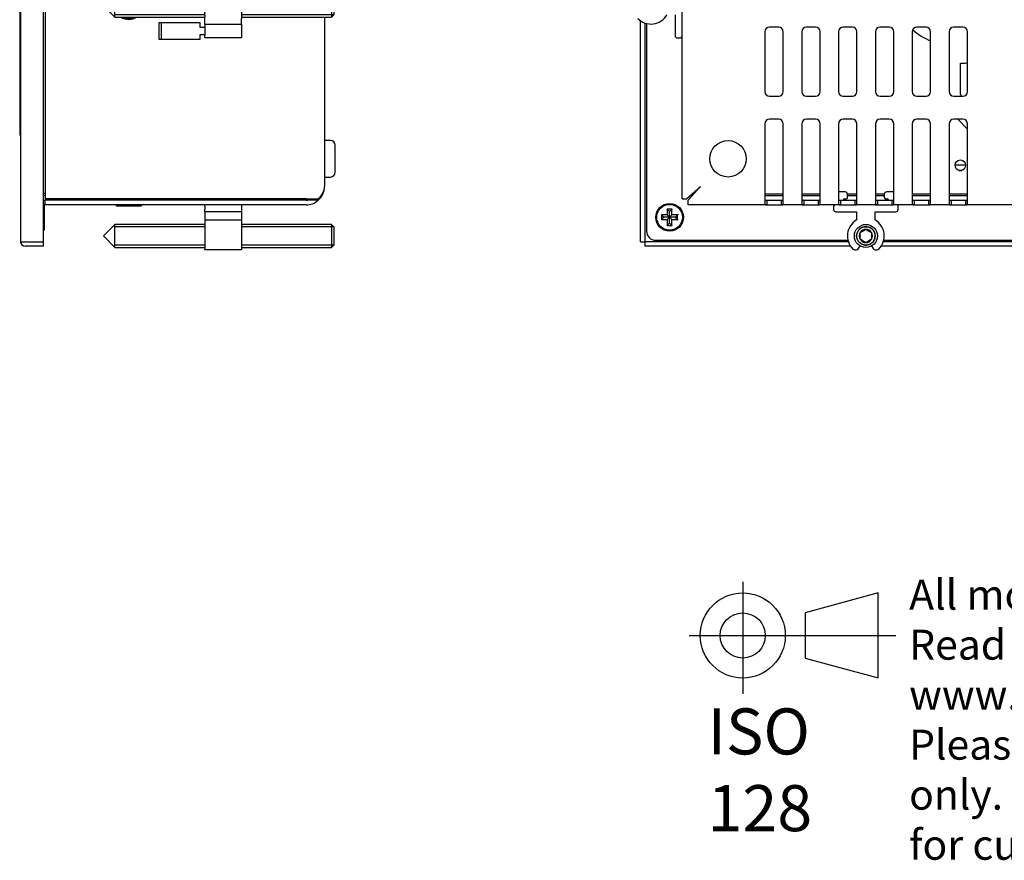
# Model space of a CAD drawing. Units: millimetres. Extents: x 37 to 1034, y 8 to 467.
# Drawn here: x 501 to 715, y 8 to 190 of the extents above; entities that cross this region are included whole.
import ezdxf
from ezdxf.lldxf.tags import DXFTag

# ---------------------------------------------------------------- set-up
doc = ezdxf.new("R2010")
doc.units = ezdxf.units.MM
for name, color, linetype in [('0900262-X3-BOEHY', 7, 'Continuous'), ('0900946-X5', 7, 'Continuous'), ('0901124', 7, 'Continuous'), ('0901180', 7, 'Continuous'), ('0901181', 7, 'Continuous'), ('0901182', 7, 'Continuous'), ('412-099_EBM-PAPS', 7, 'Continuous'), ('Default', 7, 'Continuous'), ('DEKSEL_IK', 7, 'Continuous'), ('DMD42701', 7, 'Continuous'), ('GH470A-PWM', 7, 'Continuous'), ('M3X4-KRUIS-UFH', 7, 'Continuous'), ('M5X50', 7, 'Continuous'), ('RICHCO_PGSA-1013', 7, 'Continuous'), ('RICHCOPOF_40048', 7, 'Continuous'), ('RUBBERSTRIP', 7, 'Continuous'), ('SAMSUNG_LTM170E8', 7, 'Continuous'), ('solid', 7, 'Continuous'), ('VENUS', 7, 'Continuous')]:
    doc.layers.add(name, color=color, linetype=linetype)
tags = doc.linetypes.add('CENTER2', pattern=[28.575, 19.05, -3.175, 3.175, -3.175]).pattern_tags.tags
tags[10:11] = [DXFTag(74, 4), DXFTag(75, 0), DXFTag(340, '0'), DXFTag(46, 0.0), DXFTag(50, 0.0), DXFTag(44, 0.0), DXFTag(45, 0.0)]
tags[8:9] = [DXFTag(74, 4), DXFTag(75, 0), DXFTag(340, '0'), DXFTag(46, 0.0), DXFTag(50, 0.0), DXFTag(44, 0.0), DXFTag(45, 0.0)]
tags[6:7] = [DXFTag(74, 4), DXFTag(75, 0), DXFTag(340, '0'), DXFTag(46, 0.0), DXFTag(50, 0.0), DXFTag(44, 0.0), DXFTag(45, 0.0)]
tags[4:5] = [DXFTag(74, 4), DXFTag(75, 0), DXFTag(340, '0'), DXFTag(46, 0.0), DXFTag(50, 0.0), DXFTag(44, 0.0), DXFTag(45, 0.0)]

# ---------------------------------------------------------------- blocks, each defined once
blk = doc.blocks.new('SE2')
at = {"layer": '0900262-X3-BOEHY', "color": 7, "linetype": 'Continuous'}
for p, q in [((567.56, 433.16), (568.06, 433.16)), ((569.06, 432.16), (569.06, 426.86)), ((568.06, 425.86), (567.56, 425.86))]:
    blk.add_line(p, q, dxfattribs=at)
for centre, start, end in [((568.06, 432.16), 0, 90), ((568.06, 426.86), 270, 0)]:
    blk.add_arc(centre, 1, start, end, dxfattribs=at)
at = {"layer": '0900946-X5', "color": 7, "linetype": 'Continuous'}
for p, q in [((532.06, 421.56), (532.06, 418.06)), ((532.06, 410.56), (532.06, 407.06)), ((532.06, 311.06), (532.06, 307.56)), ((532.06, 300.06), (532.06, 296.56)), ((536.06, 300.06), (536.06, 298.42)), ((535.53, 298.42), (532.06, 298.42)), ((536.06, 298.42), (535.53, 298.42)), ((532.06, 200.56), (532.06, 197.06)), ((532.06, 189.56), (532.06, 186.06))]:
    blk.add_line(p, q, dxfattribs=at)
at = {"layer": '0901124', "color": 7, "linetype": 'Continuous'}
for p, q in [((541.56, 467.18), (541.56, 467.32)), ((541.56, 467.32), (549.56, 467.32)), ((541.56, 467.18), (541.56, 460.86)), ((549.56, 467.32), (549.56, 467.18)), ((549.56, 467.18), (549.56, 460.86)), ((541.56, 460.86), (541.56, 459.07)), ((549.56, 460.86), (541.56, 460.86)), ((549.56, 460.86), (549.56, 459.07)), ((541.56, 458.57), (541.56, 459.07)), ((541.56, 459.07), (549.56, 459.07)), ((541.56, 458.57), (541.56, 457.87)), ((541.56, 457.57), (541.56, 457.87)), ((549.56, 459.07), (549.56, 458.57)), ((549.56, 458.57), (549.56, 457.87)), ((549.56, 457.87), (549.56, 457.57)), ((541.56, 456.27), (541.56, 456.57)), ((549.56, 456.57), (549.56, 456.27)), ((541.56, 420.81), (541.56, 421.31)), ((541.56, 421.31), (549.56, 421.31)), ((549.56, 421.31), (549.56, 420.81)), ((541.56, 420.81), (541.56, 418.31)), ((549.56, 420.81), (549.56, 418.31)), ((541.56, 417.11), (541.56, 418.31)), ((549.56, 418.31), (541.56, 418.31)), ((541.56, 416.76), (541.56, 417.11)), ((549.56, 417.11), (549.56, 418.31)), ((549.56, 417.11), (549.56, 416.76)), ((541.56, 416.76), (541.56, 416.33)), ((541.56, 415.89), (541.56, 416.33)), ((541.56, 415.89), (541.56, 415.43)), ((549.56, 416.76), (549.56, 416.33)), ((549.56, 416.33), (549.56, 415.89)), ((549.56, 415.89), (549.56, 415.43)), ((541.56, 413.18), (541.56, 412.72)), ((549.56, 413.18), (549.56, 412.72)), ((541.56, 412.29), (541.56, 412.72)), ((541.56, 412.29), (541.56, 411.86)), ((541.56, 411.51), (541.56, 411.86)), ((541.56, 410.31), (541.56, 411.51)), ((549.56, 412.72), (549.56, 412.29)), ((549.56, 412.29), (549.56, 411.86)), ((549.56, 411.86), (549.56, 411.51)), ((549.56, 410.31), (549.56, 411.51)), ((541.56, 410.31), (541.56, 407.81)), ((541.56, 410.31), (549.56, 410.31)), ((549.56, 410.31), (549.56, 407.81)), ((541.56, 407.31), (541.56, 407.81)), ((549.56, 407.31), (541.56, 407.31)), ((549.56, 407.81), (549.56, 407.31)), ((541.56, 310.31), (541.56, 310.81)), ((541.56, 310.81), (549.56, 310.81)), ((541.56, 310.31), (541.56, 307.81)), ((549.56, 310.81), (549.56, 310.31)), ((549.56, 310.31), (549.56, 307.81)), ((541.56, 306.61), (541.56, 307.81)), ((549.56, 307.81), (541.56, 307.81)), ((541.56, 306.26), (541.56, 306.61)), ((541.56, 306.26), (541.56, 305.83)), ((541.56, 305.39), (541.56, 305.83)), ((549.56, 306.61), (549.56, 307.81)), ((549.56, 306.61), (549.56, 306.26)), ((549.56, 306.26), (549.56, 305.83)), ((549.56, 305.83), (549.56, 305.39)), ((541.56, 305.39), (541.56, 304.93)), ((549.56, 305.39), (549.56, 304.93)), ((541.56, 302.68), (541.56, 302.22)), ((541.56, 301.79), (541.56, 302.22)), ((541.56, 301.79), (541.56, 301.36)), ((549.56, 302.68), (549.56, 302.22)), ((549.56, 302.22), (549.56, 301.79)), ((549.56, 301.79), (549.56, 301.36)), ((541.56, 301.01), (541.56, 301.36)), ((541.56, 299.81), (541.56, 301.01)), ((541.56, 299.81), (541.56, 297.31)), ((541.56, 299.81), (549.56, 299.81)), ((549.56, 301.36), (549.56, 301.01)), ((549.56, 299.81), (549.56, 301.01)), ((549.56, 299.81), (549.56, 297.31)), ((541.56, 296.81), (541.56, 297.31)), ((549.56, 297.31), (549.56, 296.81)), ((549.56, 296.81), (541.56, 296.81)), ((541.56, 199.81), (541.56, 200.31)), ((541.56, 200.31), (549.56, 200.31)), ((541.56, 199.81), (541.56, 197.31)), ((549.56, 200.31), (549.56, 199.81)), ((549.56, 199.81), (549.56, 197.31)), ((541.56, 196.11), (541.56, 197.31)), ((549.56, 197.31), (541.56, 197.31)), ((549.56, 196.11), (549.56, 197.31)), ((541.56, 195.76), (541.56, 196.11)), ((541.56, 195.76), (541.56, 195.33)), ((541.56, 194.89), (541.56, 195.33)), ((541.56, 194.89), (541.56, 194.43)), ((549.56, 196.11), (549.56, 195.76)), ((549.56, 195.76), (549.56, 195.33)), ((549.56, 195.33), (549.56, 194.89)), ((549.56, 194.89), (549.56, 194.43)), ((541.56, 192.18), (541.56, 191.72)), ((541.56, 191.29), (541.56, 191.72)), ((541.56, 191.29), (541.56, 190.86)), ((541.56, 190.51), (541.56, 190.86)), ((541.56, 189.31), (541.56, 190.51)), ((549.56, 192.18), (549.56, 191.72)), ((549.56, 191.72), (549.56, 191.29)), ((549.56, 191.29), (549.56, 190.86)), ((549.56, 190.86), (549.56, 190.51)), ((549.56, 189.31), (549.56, 190.51)), ((541.56, 189.31), (541.56, 186.81)), ((541.56, 189.31), (549.56, 189.31)), ((549.56, 189.31), (549.56, 186.81)), ((541.56, 186.31), (541.56, 186.81)), ((549.56, 186.31), (541.56, 186.31)), ((549.56, 186.81), (549.56, 186.31)), ((541.56, 151.04), (541.56, 151.34)), ((541.56, 149.74), (541.56, 150.04)), ((541.56, 149.74), (541.56, 149.04)), ((549.56, 151.34), (549.56, 151.04)), ((549.56, 150.04), (549.56, 149.74)), ((549.56, 149.74), (549.56, 149.04)), ((541.56, 148.54), (541.56, 149.04)), ((541.56, 148.54), (541.56, 146.75)), ((549.56, 148.54), (541.56, 148.54)), ((549.56, 149.04), (549.56, 148.54)), ((549.56, 148.54), (549.56, 146.75)), ((541.56, 146.75), (541.56, 140.43)), ((549.56, 146.75), (541.56, 146.75)), ((549.56, 146.75), (549.56, 140.43)), ((541.56, 140.29), (541.56, 140.43)), ((549.56, 140.29), (541.56, 140.29)), ((549.56, 140.43), (549.56, 140.29))]:
    blk.add_line(p, q, dxfattribs=at)
at = {"layer": '0901180', "color": 7, "linetype": 'Continuous'}
for p, q in [((502.56, 466.57), (506.56, 466.57)), ((506.56, 466.57), (506.56, 465.57)), ((501.56, 465.57), (501.56, 142.04)), ((501.56, 465.57), (502.56, 465.57)), ((506.56, 465.57), (502.56, 465.57)), ((502.56, 465.57), (502.56, 465.57)), ((506.56, 142.04), (506.56, 465.57)), ((501.56, 142.04), (502.56, 142.04)), ((502.56, 142.04), (506.56, 142.04)), ((502.56, 142.04), (502.56, 142.04)), ((506.56, 141.04), (506.56, 142.04)), ((506.56, 141.04), (502.56, 141.04))]:
    blk.add_line(p, q, dxfattribs=at)
for centre, radius, start, end in [((502.56, 465.57), 1, 90, 180), ((502.56, 465.57), 0.002, 90, 180), ((502.56, 142.04), 1, 180, 270), ((502.56, 142.04), 0.002, 180, 270)]:
    blk.add_arc(centre, radius, start, end, dxfattribs=at)
at = {"layer": '0901182', "color": 7, "linetype": 'Continuous'}
for p, q in [((506.86, 456.57), (506.56, 456.57)), ((506.86, 455.57), (506.56, 455.57)), ((512.06, 456.57), (512.06, 456.27)), ((530.56, 456.57), (530.56, 456.27)), ((506.56, 455.07), (506.86, 455.07)), ((506.56, 455.07), (506.56, 455.07)), ((506.86, 360.66), (506.67, 360.66)), ((506.86, 360.26), (506.67, 360.26)), ((506.67, 351.66), (506.86, 351.66)), ((506.86, 351.26), (506.67, 351.26)), ((506.86, 256.35), (506.67, 256.35)), ((506.86, 255.95), (506.67, 255.95)), ((506.67, 247.35), (506.86, 247.35)), ((506.86, 246.95), (506.67, 246.95)), ((506.86, 152.54), (506.56, 152.54)), ((506.56, 152.54), (506.56, 152.54)), ((506.56, 152.04), (506.86, 152.04)), ((506.56, 151.04), (506.86, 151.04)), ((512.06, 151.34), (512.06, 151.04)), ((530.56, 151.34), (530.56, 151.04)), ((533.06, 151.14), (533.06, 151.04))]:
    blk.add_line(p, q, dxfattribs=at)
for centre, radius, start, end in [((506.56, 456.58), 0.002, 180, 270), ((506.67, 360.46), 0.2, 90, 120.8674), ((506.67, 360.46), 0.2, 239.1326, 270), ((506.67, 351.46), 0.2, 90, 120.8674), ((506.67, 351.46), 0.2, 239.1326, 270), ((506.67, 256.15), 0.2, 90, 120.8674), ((506.67, 256.15), 0.2, 239.1326, 270), ((506.67, 247.15), 0.2, 90, 120.8674), ((506.67, 247.15), 0.2, 239.1326, 270), ((506.56, 151.04), 0.002, 90, 180)]:
    blk.add_arc(centre, radius, start, end, dxfattribs=at)
at = {"layer": '412-099_EBM-PAPS', "color": 7, "linetype": 'Continuous'}
for p, q in [((534.06, 421.56), (534.06, 420.06)), ((534.06, 420.06), (534.06, 418.06)), ((534.06, 410.56), (534.06, 407.06)), ((534.06, 409.03), (541.56, 409.03))]:
    blk.add_line(p, q, dxfattribs=at)
at = {"layer": 'DEKSEL_IK', "color": 7, "linetype": 'Continuous'}
for p, q in [((563.56, 457.57), (506.86, 457.57)), ((506.86, 457.57), (506.86, 456.57)), ((563.56, 456.57), (506.86, 456.57)), ((506.86, 456.27), (506.86, 151.34)), ((563.56, 456.27), (506.86, 456.27)), ((566.21, 456.57), (563.56, 456.57)), ((563.56, 456.27), (566.21, 456.27)), ((567.56, 453.57), (567.56, 416.81)), ((540.56, 421.56), (531.56, 421.56)), ((531.56, 421.56), (531.56, 418.06)), ((540.56, 420.56), (540.56, 421.56)), ((541.56, 420.56), (540.56, 420.56)), ((531.56, 418.06), (540.56, 418.06)), ((540.56, 418.06), (540.56, 419.06)), ((540.56, 419.06), (541.56, 419.06)), ((567.56, 411.81), (567.56, 306.31)), ((540.56, 410.56), (531.56, 410.56)), ((531.56, 410.56), (531.56, 407.06)), ((540.56, 409.56), (540.56, 410.56)), ((541.56, 409.56), (540.56, 409.56)), ((531.56, 407.06), (540.56, 407.06)), ((540.56, 407.06), (540.56, 408.06)), ((540.56, 408.06), (541.56, 408.06)), ((540.56, 311.06), (531.56, 311.06)), ((531.56, 311.06), (531.56, 307.56)), ((540.56, 310.06), (540.56, 311.06)), ((541.56, 310.06), (540.56, 310.06)), ((540.56, 307.56), (540.56, 308.56)), ((540.56, 308.56), (541.56, 308.56)), ((531.56, 307.56), (540.56, 307.56)), ((540.56, 300.06), (531.56, 300.06)), ((531.56, 300.06), (531.56, 296.56)), ((540.56, 299.06), (540.56, 300.06)), ((567.56, 301.31), (567.56, 195.81)), ((541.56, 299.06), (540.56, 299.06)), ((540.56, 296.56), (540.56, 297.56)), ((540.56, 297.56), (541.56, 297.56)), ((531.56, 296.56), (540.56, 296.56)), ((531.56, 200.56), (531.56, 197.06)), ((540.56, 200.56), (531.56, 200.56)), ((540.56, 199.56), (540.56, 200.56)), ((541.56, 199.56), (540.56, 199.56)), ((531.56, 197.06), (540.56, 197.06)), ((540.56, 197.06), (540.56, 198.06)), ((540.56, 198.06), (541.56, 198.06)), ((567.56, 190.81), (567.56, 154.04)), ((540.56, 189.56), (531.56, 189.56)), ((531.56, 189.56), (531.56, 186.06)), ((540.56, 188.56), (540.56, 189.56)), ((541.56, 188.56), (540.56, 188.56)), ((531.56, 186.06), (540.56, 186.06)), ((540.56, 186.06), (540.56, 187.06)), ((540.56, 187.06), (541.56, 187.06)), ((563.56, 151.34), (506.86, 151.34)), ((506.86, 150.04), (506.86, 151.04)), ((563.56, 151.04), (506.86, 151.04)), ((563.56, 150.04), (506.86, 150.04)), ((541.56, 151.14), (530.56, 151.14)), ((563.56, 151.14), (549.56, 151.14)), ((563.56, 151.34), (566.21, 151.34)), ((566.21, 151.04), (563.56, 151.04))]:
    blk.add_line(p, q, dxfattribs=at)
for centre, radius, start, end in [((563.56, 453.57), 4, 48.5904, 90), ((563.56, 453.57), 3, 64.1581, 90), ((563.56, 453.57), 4, 0, 48.5904), ((525.06, 414.31), 3, 56.4427, 123.5573), ((525.06, 414.31), 3, 236.4427, 303.5573), ((525.06, 303.81), 3, 56.4427, 123.5573), ((525.06, 303.81), 3, 236.4427, 303.5573), ((525.06, 193.31), 3, 56.4427, 123.5573), ((525.06, 193.31), 3, 236.4427, 303.5573), ((563.56, 154.04), 4, 311.4096, 360), ((563.56, 154.04), 2.9, 270, 291.4033), ((563.56, 154.04), 3, 270, 295.8419), ((563.56, 154.04), 4, 270, 311.4096)]:
    blk.add_arc(centre, radius, start, end, dxfattribs=at)
for centre, start_param, end_param in [((563.56, 453.57), 3.141593, 3.989655), ((563.56, 154.04), 2.293531, 3.141593)]:
    blk.add_ellipse(centre, major_axis=(-4, 0), ratio=0.9, start_param=start_param, end_param=end_param, dxfattribs=at)
at = {"layer": 'DMD42701', "color": 7, "linetype": 'Continuous'}
for p, q in [((537.06, 311.06), (537.06, 307.56)), ((538.56, 311.06), (538.56, 307.56)), ((541.56, 309.6), (538.56, 309.6)), ((537.06, 300.06), (537.06, 296.56)), ((538.56, 300.06), (538.56, 296.56))]:
    blk.add_line(p, q, dxfattribs=at)
at = {"layer": 'GH470A-PWM', "color": 7, "linetype": 'Continuous'}
for p, q in [((537.06, 311.06), (537.06, 307.56)), ((538.06, 311.06), (538.06, 307.56)), ((537.06, 300.06), (537.06, 296.56)), ((538.06, 300.06), (538.06, 296.56))]:
    blk.add_line(p, q, dxfattribs=at)
at = {"layer": 'M3X4-KRUIS-UFH', "color": 7, "linetype": 'Continuous'}
for p, q in [((506.61, 463.07), (506.56, 463.07)), ((506.76, 457.62), (506.76, 462.92)), ((527.71, 457.77), (522.41, 457.77)), ((506.56, 457.47), (506.61, 457.47)), ((522.26, 457.62), (522.26, 457.57)), ((527.86, 457.57), (527.86, 457.62)), ((567.61, 432.36), (567.56, 432.36)), ((567.76, 426.91), (567.76, 432.21)), ((567.56, 426.76), (567.61, 426.76)), ((506.61, 358.76), (506.56, 358.76)), ((506.76, 353.31), (506.76, 358.61)), ((506.56, 353.16), (506.61, 353.16)), ((506.61, 254.45), (506.56, 254.45)), ((506.76, 249), (506.76, 254.3)), ((506.56, 248.85), (506.61, 248.85)), ((567.61, 225.21), (567.56, 225.21)), ((567.76, 219.76), (567.76, 225.06)), ((567.56, 219.61), (567.61, 219.61)), ((532.26, 200.04), (532.06, 200.04)), ((532.26, 200.56), (532.26, 197.06)), ((532.91, 197.06), (532.91, 200.56)), ((533.26, 197.06), (533.26, 200.56)), ((506.61, 150.14), (506.56, 150.14)), ((506.76, 144.69), (506.76, 149.99)), ((522.26, 150.04), (522.26, 149.99)), ((522.41, 149.84), (527.71, 149.84)), ((527.86, 149.99), (527.86, 150.04)), ((506.56, 144.54), (506.61, 144.54))]:
    blk.add_line(p, q, dxfattribs=at)
for centre, radius, start, end in [((506.61, 462.92), 0.15, 0, 90), ((522.41, 457.62), 0.15, 90, 180), ((527.71, 457.62), 0.15, 0, 90), ((506.61, 457.62), 0.15, 270, 0), ((567.61, 432.21), 0.15, 0, 90), ((567.61, 426.91), 0.15, 270, 0), ((525.06, 414.31), 2.8, 63.2345, 116.7655), ((525.06, 414.31), 2.8, 243.2345, 296.7655), ((506.61, 358.61), 0.15, 0, 90), ((506.61, 353.31), 0.15, 270, 0), ((525.06, 303.81), 2.8, 63.2345, 116.7655), ((525.06, 303.81), 2.8, 243.2345, 296.7655), ((506.61, 254.3), 0.15, 0, 90), ((506.61, 249), 0.15, 270, 0), ((567.61, 225.06), 0.15, 0, 90), ((567.61, 219.76), 0.15, 270, 0), ((525.06, 193.31), 2.8, 63.2345, 116.7655), ((525.06, 193.31), 2.8, 243.2345, 296.7655), ((506.61, 149.99), 0.15, 0, 90), ((522.41, 149.99), 0.15, 180, 270), ((527.71, 149.99), 0.15, 270, 0), ((506.61, 144.69), 0.15, 270, 0)]:
    blk.add_arc(centre, radius, start, end, dxfattribs=at)
at = {"layer": 'M5X50', "color": 7, "linetype": 'Continuous'}
for p, q in [((522.06, 466.82), (519.56, 464.32)), ((522.06, 461.82), (522.06, 466.82)), ((541.56, 466.82), (522.06, 466.82)), ((541.56, 466.33), (522.06, 466.33)), ((569.06, 466.82), (549.56, 466.82)), ((569.55, 466.33), (549.56, 466.33)), ((569.06, 466.82), (569.06, 461.82)), ((569.56, 466.32), (569.06, 466.82)), ((569.56, 466.32), (569.56, 462.33)), ((519.56, 464.32), (522.06, 461.82)), ((541.56, 462.31), (522.06, 462.31)), ((569.55, 462.31), (549.56, 462.31)), ((569.06, 461.82), (569.56, 462.33)), ((522.06, 461.82), (541.56, 461.82)), ((549.56, 461.82), (569.06, 461.82)), ((522.06, 416.81), (519.56, 414.31)), ((522.06, 411.81), (522.06, 416.81)), ((541.56, 416.81), (522.06, 416.81)), ((541.56, 416.32), (522.06, 416.32)), ((569.06, 416.81), (549.56, 416.81)), ((569.55, 416.32), (549.56, 416.32)), ((569.06, 416.81), (569.06, 411.81)), ((569.56, 416.3), (569.06, 416.81)), ((569.56, 416.3), (569.56, 412.31)), ((519.56, 414.31), (522.06, 411.81)), ((541.56, 412.3), (522.06, 412.3)), ((522.06, 411.81), (541.56, 411.81)), ((569.55, 412.3), (549.56, 412.3)), ((549.56, 411.81), (569.06, 411.81)), ((569.06, 411.81), (569.56, 412.31)), ((522.06, 306.31), (519.56, 303.81)), ((522.06, 301.31), (522.06, 306.31)), ((541.56, 306.31), (522.06, 306.31)), ((569.06, 306.31), (549.56, 306.31)), ((569.06, 306.31), (569.06, 301.31)), ((569.56, 305.8), (569.06, 306.31)), ((519.56, 303.81), (522.06, 301.31)), ((541.56, 305.82), (522.06, 305.82)), ((569.55, 305.82), (549.56, 305.82)), ((569.56, 305.8), (569.56, 301.81)), ((541.56, 301.8), (522.06, 301.8)), ((569.55, 301.8), (549.56, 301.8)), ((569.06, 301.31), (569.56, 301.81)), ((522.06, 301.31), (541.56, 301.31)), ((549.56, 301.31), (569.06, 301.31)), ((522.06, 195.81), (519.56, 193.31)), ((522.06, 190.81), (522.06, 195.81)), ((541.56, 195.81), (522.06, 195.81)), ((541.56, 195.32), (522.06, 195.32)), ((569.06, 195.81), (549.56, 195.81)), ((569.55, 195.32), (549.56, 195.32)), ((569.06, 195.81), (569.06, 190.81)), ((569.56, 195.3), (569.06, 195.81)), ((569.56, 195.3), (569.56, 191.31)), ((519.56, 193.31), (522.06, 190.81)), ((541.56, 191.3), (522.06, 191.3)), ((522.06, 190.81), (541.56, 190.81)), ((569.55, 191.3), (549.56, 191.3)), ((549.56, 190.81), (569.06, 190.81)), ((569.06, 190.81), (569.56, 191.31)), ((522.06, 145.79), (519.56, 143.29)), ((522.06, 140.79), (522.06, 145.79)), ((541.56, 145.79), (522.06, 145.79)), ((569.06, 145.79), (549.56, 145.79)), ((569.06, 145.79), (569.06, 140.79)), ((569.56, 145.29), (569.06, 145.79)), ((519.56, 143.29), (522.06, 140.79)), ((541.56, 145.3), (522.06, 145.3)), ((569.55, 145.3), (549.56, 145.3)), ((569.56, 145.29), (569.56, 141.29)), ((541.56, 141.28), (522.06, 141.28)), ((569.55, 141.28), (549.56, 141.28)), ((569.06, 140.79), (569.56, 141.29)), ((522.06, 140.79), (541.56, 140.79)), ((549.56, 140.79), (569.06, 140.79))]:
    blk.add_line(p, q, dxfattribs=at)
at = {"layer": 'RICHCO_PGSA-1013', "color": 7, "linetype": 'Continuous'}
for p, q in [((533.96, 421.56), (533.96, 418.06)), ((533.96, 409.07), (532.06, 409.07)), ((533.96, 410.56), (533.96, 409.07)), ((533.96, 409.07), (533.96, 408.33)), ((533.96, 408.33), (532.06, 408.33)), ((532.06, 408.06), (533.96, 408.06)), ((533.96, 408.33), (533.96, 408.06))]:
    blk.add_line(p, q, dxfattribs=at)
at = {"layer": 'RICHCOPOF_40048', "color": 7, "linetype": 'Continuous'}
for p, q in [((568.86, 451.52), (567.56, 451.52)), ((569.86, 444.62), (569.86, 450.52)), ((567.56, 443.62), (568.86, 443.62)), ((568.86, 163.99), (567.56, 163.99)), ((569.86, 157.09), (569.86, 162.99)), ((567.56, 156.09), (568.86, 156.09))]:
    blk.add_line(p, q, dxfattribs=at)
for centre, start, end in [((568.86, 450.52), 0, 90), ((568.86, 444.62), 270, 0), ((568.86, 162.99), 0, 90), ((568.86, 157.09), 270, 0)]:
    blk.add_arc(centre, 1, start, end, dxfattribs=at)
at = {"layer": 'RUBBERSTRIP', "color": 7, "linetype": 'Continuous'}
for p, q in [((501.36, 442.47), (501.36, 165.14)), ((501.56, 442.47), (501.36, 442.47)), ((501.56, 165.14), (501.36, 165.14))]:
    blk.add_line(p, q, dxfattribs=at)
at = {"layer": 'VENUS', "color": 7, "linetype": 'Continuous'}
for p, q in [((536.56, 309.64), (536.56, 307.56)), ((537.06, 309.64), (536.56, 309.64)), ((536.56, 300.06), (536.56, 296.56))]:
    blk.add_line(p, q, dxfattribs=at)
blk = doc.blocks.new('SE3')
at = {"layer": '0900946-X5', "color": 7, "linetype": 'Continuous'}
for p, q in [((705.72, 180.84), (706.72, 180.84)), ((705.72, 174.08), (705.72, 180.84)), ((705.09, 168.64), (707.22, 166.51)), ((667.22, 152.34), (663.22, 152.34)), ((675.22, 152.34), (671.22, 152.34)), ((683.22, 152.34), (681.15, 152.34)), ((689.15, 152.34), (687.22, 152.34)), ((699.22, 152.34), (695.22, 152.34)), ((707.22, 152.34), (703.22, 152.34))]:
    blk.add_line(p, q, dxfattribs=at)
blk.add_circle((705.67, 158.64), 1.15, dxfattribs=at)
for centre, radius, start, end in [((703.72, 197.34), 12.5, 227.7935, 248.8998), ((706.72, 182.34), 1.5, 270, 289.4712), ((706.72, 174.08), 1, 180, 206.2725)]:
    blk.add_arc(centre, radius, start, end, dxfattribs=at)
at = {"layer": '0901124', "color": 7, "linetype": 'Continuous'}
for p, q in [((643.72, 191.31), (643.72, 186.81)), ((644.22, 186.31), (644.92, 186.31)), ((680.65, 152.84), (679.22, 152.84)), ((681.15, 151.64), (681.15, 152.34)), ((689.15, 152.34), (689.15, 151.64)), ((691.22, 152.84), (689.65, 152.84)), ((678.15, 149.74), (678.15, 149.04)), ((680.55, 151.34), (680.85, 151.34)), ((689.45, 151.34), (689.75, 151.34)), ((692.15, 149.04), (692.15, 149.74)), ((678.65, 148.54), (683.15, 148.54)), ((683.15, 148.54), (683.15, 146.75)), ((687.15, 146.75), (687.15, 148.54)), ((687.15, 148.54), (691.65, 148.54)), ((682.7, 140.29), (683.13, 140.29)), ((683.57, 140.54), (683.9, 141.12)), ((686.4, 141.12), (686.74, 140.54)), ((687.17, 140.29), (687.6, 140.29))]:
    blk.add_line(p, q, dxfattribs=at)
for centre, radius, start, end in [((638.47, 193.31), 4, 224.4153, 330), ((644.22, 186.81), 0.5, 180, 270), ((644.92, 186.61), 0.3, 270, 0), ((680.65, 152.34), 0.5, 0, 90), ((689.65, 152.34), 0.5, 90, 180), ((678.45, 149.74), 0.3, 90, 180), ((680.55, 151.04), 0.3, 90, 180), ((680.85, 151.64), 0.3, 270, 0), ((689.45, 151.64), 0.3, 180, 270), ((689.75, 151.04), 0.3, 0, 90), ((691.85, 149.74), 0.3, 0, 90), ((678.65, 149.04), 0.5, 180, 270), ((691.65, 149.04), 0.5, 270, 0), ((685.15, 143.29), 4, 120, 225.5847), ((685.15, 143.29), 4, 314.4153, 60), ((682.7, 140.79), 0.5, 225.5847, 270), ((683.13, 140.79), 0.5, 270, 330), ((687.17, 140.79), 0.5, 210, 270), ((687.6, 140.79), 0.5, 270, 314.4153)]:
    blk.add_arc(centre, radius, start, end, dxfattribs=at)
at = {"layer": '0901180', "color": 7, "linetype": 'Continuous'}
for p, q in [((636.22, 142.04), (636.22, 190)), ((637.22, 142.04), (637.22, 189.51)), ((636.22, 142.04), (637.22, 142.04)), ((637.22, 142.04), (637.22, 142.04)), ((637.22, 141.04), (637.22, 142.04)), ((681.35, 142.04), (637.22, 142.04)), ((637.22, 142.04), (637.22, 142.04)), ((980.38, 142.04), (688.95, 142.04)), ((681.85, 141.04), (637.22, 141.04)), ((684.06, 141.04), (683.86, 141.04)), ((686.45, 141.04), (686.24, 141.04)), ((980.88, 141.04), (688.46, 141.04))]:
    blk.add_line(p, q, dxfattribs=at)
at = {"layer": '0901181', "color": 7, "linetype": 'Continuous'}
blk.add_line((647.22, 152.04), (647.22, 152.24), dxfattribs=at)
at = {"layer": '0901182', "color": 7, "linetype": 'Continuous'}
for p, q in [((637.52, 189.42), (637.52, 144.34)), ((647.42, 152.04), (647, 152.04)), ((663.22, 152.04), (667.22, 152.04)), ((671.22, 152.04), (674.22, 152.04)), ((674.22, 152.04), (675.22, 152.04)), ((681.15, 152.04), (683.22, 152.04)), ((687.22, 152.04), (689.15, 152.04)), ((695.22, 152.04), (699.22, 152.04)), ((703.22, 152.04), (707.22, 152.04)), ((671.66, 151.04), (671.61, 151.04)), ((639.52, 142.34), (681.27, 142.34)), ((689.04, 142.34), (980.3, 142.34))]:
    blk.add_line(p, q, dxfattribs=at)
blk.add_circle((642.52, 147.34), 3, dxfattribs=at)
blk.add_arc((639.52, 144.34), 2, 180, 270, dxfattribs=at)
at = {"layer": 'DEKSEL_IK', "color": 7, "linetype": 'Continuous'}
for p, q in [((645.22, 151.34), (645.22, 456.27)), ((666.22, 188.64), (664.22, 188.64)), ((674.22, 188.64), (672.22, 188.64)), ((682.22, 188.64), (680.22, 188.64)), ((690.22, 188.64), (688.22, 188.64)), ((698.22, 188.64), (696.22, 188.64)), ((706.22, 188.64), (704.22, 188.64)), ((663.22, 187.64), (663.22, 174.64)), ((667.22, 174.64), (667.22, 187.64)), ((671.22, 187.64), (671.22, 174.64)), ((675.22, 174.64), (675.22, 187.64)), ((679.22, 187.64), (679.22, 174.64)), ((683.22, 174.64), (683.22, 187.64)), ((687.22, 187.64), (687.22, 174.64)), ((691.22, 174.64), (691.22, 187.64)), ((695.22, 187.64), (695.22, 174.64)), ((699.22, 174.64), (699.22, 187.64)), ((703.22, 187.64), (703.22, 174.64)), ((707.22, 174.64), (707.22, 187.64)), ((664.22, 173.64), (666.22, 173.64)), ((672.22, 173.64), (674.22, 173.64)), ((680.22, 173.64), (682.22, 173.64)), ((688.22, 173.64), (690.22, 173.64)), ((696.22, 173.64), (698.22, 173.64)), ((704.22, 173.64), (706.22, 173.64)), ((663.22, 167.64), (663.22, 154.04)), ((666.22, 168.64), (664.22, 168.64)), ((667.22, 154.04), (667.22, 167.64)), ((671.22, 167.64), (671.22, 154.04)), ((674.22, 168.64), (672.22, 168.64)), ((675.22, 154.04), (675.22, 167.64)), ((679.22, 167.64), (679.22, 154.04)), ((682.22, 168.64), (680.22, 168.64)), ((683.22, 154.04), (683.22, 167.64)), ((687.22, 167.64), (687.22, 154.04)), ((690.22, 168.64), (688.22, 168.64)), ((691.22, 154.04), (691.22, 167.64)), ((695.22, 167.64), (695.22, 154.04)), ((698.22, 168.64), (696.22, 168.64)), ((699.22, 154.04), (699.22, 167.64)), ((703.22, 167.64), (703.22, 154.04)), ((706.22, 168.64), (704.22, 168.64)), ((707.22, 154.04), (707.22, 167.64)), ((646.22, 151.34), (649.22, 154.04)), ((646.52, 151.04), (649.22, 154.04)), ((663.22, 154.04), (663.22, 150.16)), ((667.22, 150.16), (667.22, 154.04)), ((671.22, 154.04), (671.22, 150.16)), ((675.22, 150.16), (675.22, 154.04)), ((679.22, 154.04), (679.22, 150.16)), ((683.22, 150.16), (683.22, 154.04)), ((687.22, 154.04), (687.22, 150.16)), ((691.22, 150.16), (691.22, 154.04)), ((695.22, 154.04), (695.22, 150.16)), ((699.22, 150.16), (699.22, 154.04)), ((703.22, 154.04), (703.22, 150.16)), ((707.22, 150.16), (707.22, 154.04)), ((645.22, 151.34), (646.22, 151.34)), ((646.52, 150.04), (646.52, 151.04)), ((663.66, 150.04), (646.52, 150.04)), ((663.66, 151.04), (664.22, 151.04)), ((663.66, 151.04), (663.66, 150.04)), ((663.66, 150.04), (664.22, 150.04)), ((664.22, 151.04), (666.22, 151.04)), ((664.22, 150.04), (666.22, 150.04)), ((666.22, 151.04), (666.78, 151.04)), ((666.22, 150.04), (666.78, 150.04)), ((666.78, 151.04), (666.78, 150.04)), ((671.66, 150.04), (666.78, 150.04)), ((671.66, 151.04), (672.22, 151.04)), ((671.66, 151.04), (671.66, 150.04)), ((671.66, 150.04), (672.22, 150.04)), ((672.22, 151.04), (674.22, 151.04)), ((672.22, 150.04), (674.22, 150.04)), ((674.22, 151.04), (674.78, 151.04)), ((674.22, 150.04), (674.78, 150.04)), ((674.78, 151.04), (674.78, 150.04)), ((679.66, 150.04), (674.78, 150.04)), ((679.66, 151.04), (680.22, 151.04)), ((679.66, 151.04), (679.66, 150.04)), ((679.66, 150.04), (680.22, 150.04)), ((680.22, 151.04), (682.22, 151.04)), ((680.22, 150.04), (682.22, 150.04)), ((682.22, 151.04), (682.78, 151.04)), ((682.22, 150.04), (682.78, 150.04)), ((682.78, 151.04), (682.78, 150.04)), ((687.66, 150.04), (682.78, 150.04)), ((687.66, 151.04), (688.22, 151.04)), ((687.66, 151.04), (687.66, 150.04)), ((687.66, 150.04), (688.22, 150.04)), ((688.22, 151.04), (690.22, 151.04)), ((688.22, 150.04), (690.22, 150.04)), ((690.22, 151.04), (690.78, 151.04)), ((690.22, 150.04), (690.78, 150.04)), ((690.78, 151.04), (690.78, 150.04)), ((695.66, 150.04), (690.78, 150.04)), ((695.66, 151.04), (696.22, 151.04)), ((695.66, 151.04), (695.66, 150.04)), ((695.66, 150.04), (696.22, 150.04)), ((696.22, 151.04), (698.22, 151.04)), ((696.22, 150.04), (698.22, 150.04)), ((698.22, 151.04), (698.78, 151.04)), ((698.22, 150.04), (698.78, 150.04)), ((698.78, 151.04), (698.78, 150.04)), ((703.66, 150.04), (698.78, 150.04)), ((703.66, 151.04), (704.22, 151.04)), ((703.66, 151.04), (703.66, 150.04)), ((703.66, 150.04), (704.22, 150.04)), ((704.22, 151.04), (706.22, 151.04)), ((704.22, 150.04), (706.22, 150.04)), ((706.22, 151.04), (706.78, 151.04)), ((706.22, 150.04), (706.78, 150.04)), ((706.78, 151.04), (706.78, 150.04)), ((721.47, 150.04), (706.78, 150.04))]:
    blk.add_line(p, q, dxfattribs=at)
for centre, start, end in [((664.22, 187.64), 90, 180), ((666.22, 187.64), 0, 90), ((672.22, 187.64), 90, 180), ((674.22, 187.64), 0, 90), ((680.22, 187.64), 90, 180), ((682.22, 187.64), 0, 90), ((688.22, 187.64), 90, 180), ((690.22, 187.64), 0, 90), ((696.22, 187.64), 90, 180), ((698.22, 187.64), 0, 90), ((704.22, 187.64), 90, 180), ((706.22, 187.64), 0, 90), ((664.22, 174.64), 180, 270), ((666.22, 174.64), 270, 0), ((672.22, 174.64), 180, 270), ((674.22, 174.64), 270, 0), ((680.22, 174.64), 180, 270), ((682.22, 174.64), 270, 0), ((688.22, 174.64), 180, 270), ((690.22, 174.64), 270, 0), ((696.22, 174.64), 180, 270), ((698.22, 174.64), 270, 0), ((704.22, 174.64), 180, 270), ((706.22, 174.64), 270, 0), ((664.22, 167.64), 90, 180), ((666.22, 167.64), 0, 90), ((672.22, 167.64), 90, 180), ((674.22, 167.64), 0, 90), ((680.22, 167.64), 90, 180), ((682.22, 167.64), 0, 90), ((688.22, 167.64), 90, 180), ((690.22, 167.64), 0, 90), ((696.22, 167.64), 90, 180), ((698.22, 167.64), 0, 90), ((704.22, 167.64), 90, 180), ((706.22, 167.64), 0, 90)]:
    blk.add_arc(centre, 1, start, end, dxfattribs=at)
for points, knots in [([(663.22, 151.13), (663.22, 151.12), (663.22, 151.11), (663.24, 151.09), (663.26, 151.08), (663.29, 151.06), (663.34, 151.05), (663.4, 151.05), (663.48, 151.04), (663.56, 151.04), (663.63, 151.04), (663.66, 151.04)], [0, 0, 0, 0, 0.097136, 0.194488, 0.292259, 0.390637, 0.48978, 0.614949, 0.741677, 0.870039, 1, 1, 1, 1]), ([(663.22, 150.16), (663.22, 150.11), (663.26, 150.08), (663.41, 150.04), (663.53, 150.04), (663.66, 150.04)], [0, 0, 0, 0, 0.5, 0.5, 1, 1, 1, 1]), ([(666.78, 151.04), (666.8, 151.04), (666.85, 151.04), (666.93, 151.04), (666.99, 151.04), (667.05, 151.05), (667.11, 151.06), (667.15, 151.07), (667.19, 151.08), (667.21, 151.1), (667.22, 151.12), (667.22, 151.13)], [0, 0, 0, 0, 0.104118, 0.207224, 0.309283, 0.410308, 0.510349, 0.634122, 0.756758, 0.878588, 1, 1, 1, 1]), ([(666.78, 150.04), (666.91, 150.04), (667.02, 150.04), (667.18, 150.08), (667.22, 150.11), (667.22, 150.16)], [0, 0, 0, 0, 0.5, 0.5, 1, 1, 1, 1]), ([(671.22, 151.13), (671.22, 151.12), (671.22, 151.11), (671.24, 151.09), (671.26, 151.08), (671.29, 151.06), (671.34, 151.05), (671.4, 151.05), (671.48, 151.04), (671.56, 151.04), (671.63, 151.04), (671.66, 151.04)], [0, 0, 0, 0, 0.097136, 0.194488, 0.292259, 0.390637, 0.48978, 0.614949, 0.741677, 0.870039, 1, 1, 1, 1]), ([(671.22, 150.16), (671.22, 150.11), (671.26, 150.08), (671.41, 150.04), (671.53, 150.04), (671.66, 150.04)], [0, 0, 0, 0, 0.5, 0.5, 1, 1, 1, 1]), ([(674.78, 151.04), (674.8, 151.04), (674.85, 151.04), (674.93, 151.04), (674.99, 151.04), (675.05, 151.05), (675.11, 151.06), (675.15, 151.07), (675.19, 151.08), (675.21, 151.1), (675.22, 151.12), (675.22, 151.13)], [0, 0, 0, 0, 0.104118, 0.207224, 0.309283, 0.410308, 0.510349, 0.634122, 0.756758, 0.878588, 1, 1, 1, 1]), ([(674.78, 150.04), (674.91, 150.04), (675.02, 150.04), (675.18, 150.08), (675.22, 150.11), (675.22, 150.16)], [0, 0, 0, 0, 0.5, 0.5, 1, 1, 1, 1]), ([(679.22, 151.13), (679.22, 151.12), (679.22, 151.11), (679.24, 151.09), (679.26, 151.08), (679.29, 151.06), (679.34, 151.05), (679.4, 151.05), (679.48, 151.04), (679.56, 151.04), (679.63, 151.04), (679.66, 151.04)], [0, 0, 0, 0, 0.097136, 0.194488, 0.292259, 0.390637, 0.48978, 0.614949, 0.741677, 0.870039, 1, 1, 1, 1]), ([(679.22, 150.16), (679.22, 150.11), (679.26, 150.08), (679.41, 150.04), (679.53, 150.04), (679.66, 150.04)], [0, 0, 0, 0, 0.5, 0.5, 1, 1, 1, 1]), ([(682.78, 151.04), (682.8, 151.04), (682.85, 151.04), (682.93, 151.04), (682.99, 151.04), (683.05, 151.05), (683.11, 151.06), (683.15, 151.07), (683.19, 151.08), (683.21, 151.1), (683.22, 151.12), (683.22, 151.13)], [0, 0, 0, 0, 0.104118, 0.207224, 0.309283, 0.410308, 0.510349, 0.634122, 0.756758, 0.878588, 1, 1, 1, 1]), ([(682.78, 150.04), (682.91, 150.04), (683.02, 150.04), (683.18, 150.08), (683.22, 150.11), (683.22, 150.16)], [0, 0, 0, 0, 0.5, 0.5, 1, 1, 1, 1]), ([(687.22, 151.13), (687.22, 151.12), (687.22, 151.11), (687.24, 151.09), (687.26, 151.08), (687.29, 151.06), (687.34, 151.05), (687.4, 151.05), (687.48, 151.04), (687.56, 151.04), (687.63, 151.04), (687.66, 151.04)], [0, 0, 0, 0, 0.097136, 0.194488, 0.292259, 0.390637, 0.48978, 0.614949, 0.741677, 0.870039, 1, 1, 1, 1]), ([(687.22, 150.16), (687.22, 150.11), (687.26, 150.08), (687.41, 150.04), (687.53, 150.04), (687.66, 150.04)], [0, 0, 0, 0, 0.5, 0.5, 1, 1, 1, 1]), ([(690.78, 151.04), (690.8, 151.04), (690.85, 151.04), (690.93, 151.04), (690.99, 151.04), (691.05, 151.05), (691.11, 151.06), (691.15, 151.07), (691.19, 151.08), (691.21, 151.1), (691.22, 151.12), (691.22, 151.13)], [0, 0, 0, 0, 0.104118, 0.207224, 0.309283, 0.410308, 0.510349, 0.634122, 0.756758, 0.878588, 1, 1, 1, 1]), ([(690.78, 150.04), (690.91, 150.04), (691.02, 150.04), (691.18, 150.08), (691.22, 150.11), (691.22, 150.16)], [0, 0, 0, 0, 0.5, 0.5, 1, 1, 1, 1]), ([(695.22, 151.13), (695.22, 151.12), (695.22, 151.11), (695.24, 151.09), (695.26, 151.08), (695.29, 151.06), (695.34, 151.05), (695.4, 151.05), (695.48, 151.04), (695.56, 151.04), (695.63, 151.04), (695.66, 151.04)], [0, 0, 0, 0, 0.097136, 0.194488, 0.292259, 0.390637, 0.48978, 0.614949, 0.741677, 0.870039, 1, 1, 1, 1]), ([(695.22, 150.16), (695.22, 150.11), (695.26, 150.08), (695.41, 150.04), (695.53, 150.04), (695.66, 150.04)], [0, 0, 0, 0, 0.5, 0.5, 1, 1, 1, 1]), ([(698.78, 151.04), (698.8, 151.04), (698.85, 151.04), (698.93, 151.04), (698.99, 151.04), (699.05, 151.05), (699.11, 151.06), (699.15, 151.07), (699.19, 151.08), (699.21, 151.1), (699.22, 151.12), (699.22, 151.13)], [0, 0, 0, 0, 0.104118, 0.207224, 0.309283, 0.410308, 0.510349, 0.634122, 0.756758, 0.878588, 1, 1, 1, 1]), ([(698.78, 150.04), (698.91, 150.04), (699.02, 150.04), (699.18, 150.08), (699.22, 150.11), (699.22, 150.16)], [0, 0, 0, 0, 0.5, 0.5, 1, 1, 1, 1]), ([(703.22, 151.13), (703.22, 151.12), (703.22, 151.11), (703.24, 151.09), (703.26, 151.08), (703.29, 151.06), (703.34, 151.05), (703.4, 151.05), (703.48, 151.04), (703.56, 151.04), (703.63, 151.04), (703.66, 151.04)], [0, 0, 0, 0, 0.097136, 0.194488, 0.292259, 0.390637, 0.48978, 0.614949, 0.741677, 0.870039, 1, 1, 1, 1]), ([(703.22, 150.16), (703.22, 150.11), (703.26, 150.08), (703.41, 150.04), (703.53, 150.04), (703.66, 150.04)], [0, 0, 0, 0, 0.5, 0.5, 1, 1, 1, 1]), ([(706.78, 151.04), (706.8, 151.04), (706.85, 151.04), (706.93, 151.04), (706.99, 151.04), (707.05, 151.05), (707.11, 151.06), (707.15, 151.07), (707.19, 151.08), (707.21, 151.1), (707.22, 151.12), (707.22, 151.13)], [0, 0, 0, 0, 0.104118, 0.207224, 0.309283, 0.410308, 0.510349, 0.634122, 0.756758, 0.878588, 1, 1, 1, 1]), ([(706.78, 150.04), (706.91, 150.04), (707.02, 150.04), (707.18, 150.08), (707.22, 150.11), (707.22, 150.16)], [0, 0, 0, 0, 0.5, 0.5, 1, 1, 1, 1])]:
    blk.add_open_spline(points, degree=3, knots=knots, dxfattribs=at)
at = {"layer": 'M3X4-KRUIS-UFH', "color": 7, "linetype": 'Continuous'}
for p, q in [((640.77, 147.84), (640.67, 147.94)), ((640.77, 147.84), (641.27, 147.34)), ((640.77, 147.84), (640.77, 146.84)), ((642.02, 147.84), (640.77, 147.84)), ((642.02, 149.09), (641.92, 149.19)), ((642.02, 147.84), (641.92, 147.94)), ((642.52, 148.59), (642.02, 149.09)), ((642.02, 149.09), (642.02, 147.84)), ((643.02, 149.09), (642.02, 149.09)), ((642.52, 147.34), (642.02, 147.84)), ((643.02, 149.09), (642.52, 148.59)), ((642.52, 147.34), (642.52, 148.59)), ((643.02, 147.84), (642.52, 147.34)), ((643.02, 149.09), (643.12, 149.19)), ((643.02, 147.84), (643.02, 149.09)), ((643.02, 147.84), (643.12, 147.94)), ((644.27, 147.84), (643.02, 147.84)), ((644.27, 147.84), (643.77, 147.34)), ((644.37, 147.94), (644.27, 147.84)), ((644.27, 146.84), (644.27, 147.84)), ((640.77, 146.84), (640.67, 146.74)), ((641.27, 147.34), (640.77, 146.84)), ((640.77, 146.84), (642.02, 146.84)), ((642.52, 147.34), (641.27, 147.34)), ((641.92, 146.74), (642.02, 146.84)), ((641.92, 145.49), (642.02, 145.59)), ((642.52, 147.34), (642.02, 146.84)), ((642.02, 146.84), (642.02, 145.59)), ((642.02, 145.59), (642.52, 146.09)), ((642.02, 145.59), (643.02, 145.59)), ((643.77, 147.34), (642.52, 147.34)), ((643.02, 146.84), (642.52, 147.34)), ((642.52, 146.09), (642.52, 147.34)), ((643.02, 145.59), (642.52, 146.09)), ((643.02, 145.59), (643.02, 146.84)), ((643.02, 146.84), (644.27, 146.84)), ((643.12, 146.74), (643.02, 146.84)), ((643.12, 145.49), (643.02, 145.59)), ((644.27, 146.84), (643.77, 147.34)), ((644.37, 146.74), (644.27, 146.84))]:
    blk.add_line(p, q, dxfattribs=at)
blk.add_circle((642.52, 147.34), 2.8, dxfattribs=at)
at = {"layer": 'M5X50', "color": 7, "linetype": 'Continuous'}
for p, q in [((683.9, 144.01), (684.48, 144.35)), ((683.9, 143.34), (683.9, 144.01)), ((683.9, 143.24), (683.9, 143.34)), ((684.48, 144.35), (684.57, 144.4)), ((684.57, 144.4), (685.15, 144.73)), ((685.15, 144.73), (685.73, 144.4)), ((685.73, 144.4), (685.82, 144.35)), ((685.82, 144.35), (686.4, 144.01)), ((686.4, 144.01), (686.4, 143.34)), ((686.4, 143.34), (686.4, 143.24)), ((683.9, 142.57), (683.9, 143.24)), ((684.48, 142.23), (683.9, 142.57)), ((684.57, 142.18), (684.48, 142.23)), ((685.15, 141.84), (684.57, 142.18)), ((685.73, 142.18), (685.15, 141.84)), ((685.82, 142.23), (685.73, 142.18)), ((686.4, 142.57), (685.82, 142.23)), ((686.4, 143.24), (686.4, 142.57))]:
    blk.add_line(p, q, dxfattribs=at)
for radius in [2.5, 2]:
    blk.add_circle((685.15, 143.29), radius, dxfattribs=at)
for radius, start, end in [(2.01, 255, 195), (1.44, 150, 210), (1.44, 90, 150), (1.25, 177.6557, 182.3443), (1.25, 117.6557, 122.3443), (1.44, 30, 90), (1.25, 57.6557, 62.3443), (1.44, 330, 30), (1.25, 357.6557, 2.3443), (1.44, 210, 270), (1.25, 237.6557, 242.3443), (1.44, 270, 330), (1.25, 297.6557, 302.3443)]:
    blk.add_arc((685.15, 143.29), radius, start, end, dxfattribs=at)
at = {"layer": 'RICHCOPOF_40048', "color": 7, "linetype": 'Continuous'}
blk.add_circle((655.22, 160.04), 3.95, dxfattribs=at)
at = {"layer": 'RUBBERSTRIP', "color": 7, "linetype": 'Continuous'}
blk.add_line((705.35, 157.53), (705.99, 157.53), dxfattribs=at)
at = {"layer": 'SAMSUNG_LTM170E8', "color": 7, "linetype": 'Continuous'}
blk.add_line((706.82, 158.64), (704.52, 158.64), dxfattribs=at)
blk = doc.blocks.new('text')
at = {"layer": 'Default', "color": 7, "linetype": 'CENTER2'}
for p, q in [((0, 12.16), (0, -12.16)), ((0, 12.16), (0, -12.16)), ((-11.63, 0.52), (33.27, 0.52)), ((-11.63, 0.52), (33.27, 0.52))]:
    blk.add_line(p, q, dxfattribs=at)
at = {"layer": 'Default', "color": 7, "linetype": 'Continuous'}
for p, q in [((29.43, 9.76), (13.56, 5.42)), ((29.43, 9.76), (13.56, 5.42)), ((29.43, -8.71), (29.43, 9.76)), ((29.43, -8.71), (29.43, 9.76)), ((13.56, 5.42), (13.56, -4.38)), ((13.56, 5.42), (13.56, -4.38)), ((13.56, -4.38), (29.43, -8.71)), ((13.56, -4.38), (29.43, -8.71))]:
    blk.add_line(p, q, dxfattribs=at)
for radius in [9.24, 9.24, 4.9, 4.9]:
    blk.add_circle((0, 0.52), radius, dxfattribs=at)
at = {"layer": 'Default', "attachment_point": 1}
for s, insert, char_height, width in [('{\\fSolid Edge ISO|b0||i0||c0|p34;\\C7;\\H6.526388889;\\W1.;\\T1.;All models are subject to change without any notice.\\P}{\\fSolid Edge ISO|b0||i0||c0|p34;\\C7;\\H6.526388889;\\W1.;\\T1.;R}{\\fSolid Edge ISO|b0||i0||c0|p34;\\C7;\\H6.5;\\W1.;ead "readme-nottrot-drawings.txt" before use. This file can be found on www.nottrot.nl\\downloads.\\P}{\\fSolid Edge ISO|b0||i0||c0|p34;\\C7;\\H6.5;\\W1.;Please use shown details like connectors, screws and buttons as reference only. }{\\fSolid Edge ISO|b0||i0||c0|p34;\\C7;\\H6.526388889;\\W1.;\\T1.;Please check with us \\P}{\\fSolid Edge ISO|b0||i0||c0|p34;\\C7;\\H6.526388889;\\W1.;\\T1.;for current details.}', (36.14, 12.65), 6.52639, 324.54), ('{\\fSolid Edge ISO|b0||i0||c0|p34;\\C7;\\H10.;\\W1.;ISO 128}', (-7.64, -15.31), 10, 37.7652)]:
    blk.add_mtext(s, dxfattribs=dict(at, insert=insert, char_height=char_height, width=width))

msp = doc.modelspace()

# ---------------------------------------------------------------- block references
at = {"layer": 'solid'}
for name in ['SE2', 'SE3']:
    msp.add_blockref(name, (0, 0), dxfattribs=at)
at = {"layer": 'solid', "color": 7}
msp.add_blockref('text', (658.41, 56), dxfattribs=at)

doc.saveas('drawing.dxf')
